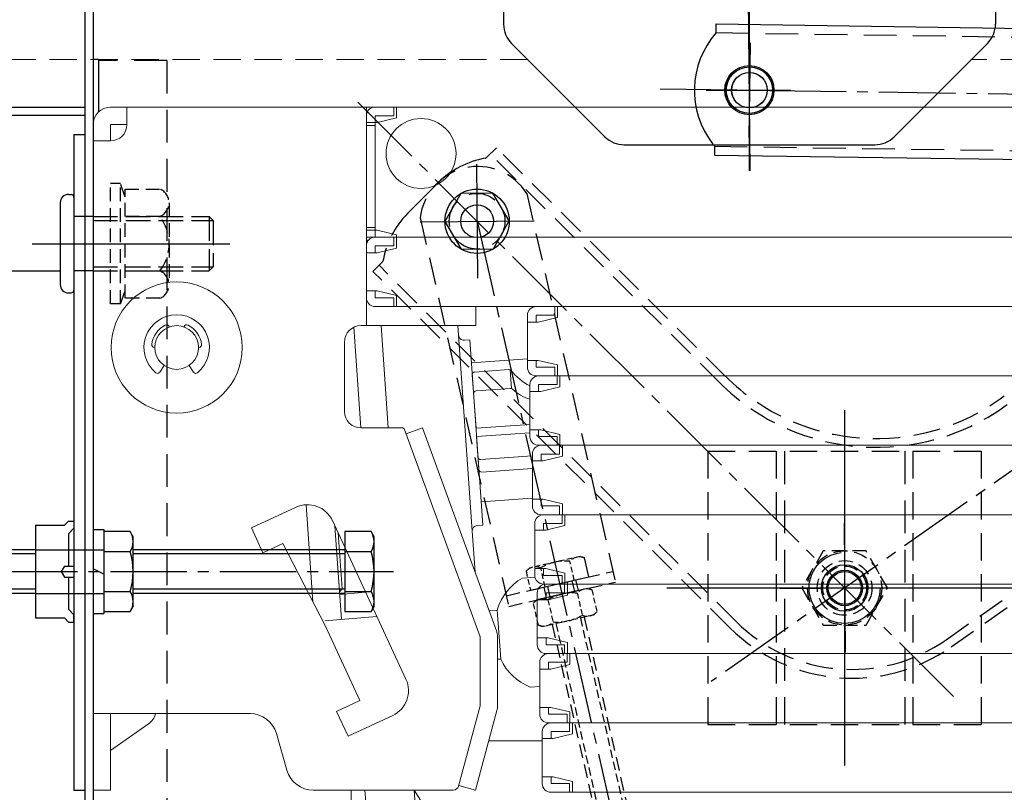
# Model space of a CAD drawing. Extents: x 374 to 4374, y -102 to 2668.
# Drawn here: x 711 to 891, y 888 to 1029 of the extents above; entities that cross this region are included whole.
import ezdxf

# ---------------------------------------------------------------- set-up
doc = ezdxf.new("R2010")
doc.units = 0
doc.header["$LTSCALE"] = 10
for name, pattern in [('DASHED', [0.75, 0.5, -0.25]), ('DASHED2', [0.375, 0.25, -0.125]), ('KIN-CENTER3', [10, 7, -1, 1, -1]), ('KIN-HIDDEN2', [4.5, 3, -1.5]), ('KIN-HIDDEN3', [2, 1.5, -0.5])]:
    doc.linetypes.add(name, pattern=pattern)
doc.layers.get('0').update_dxf_attribs({"linetype": 'CONTINUOUS'})
doc.layers.get('DEFPOINTS').update_dxf_attribs({"linetype": 'CONTINUOUS'})
for name, color, linetype in [('10ユーザー', 161, 'CONTINUOUS'), ('BLU_M', 160, 'CONTINUOUS'), ('CYA_M', 4, 'CONTINUOUS'), ('CYA_SSD', 134, 'KIN-HIDDEN2'), ('GRE_M', 3, 'CONTINUOUS'), ('GRE_SS', 84, 'CONTINUOUS'), ('GRE_SSD', 83, 'KIN-HIDDEN2'), ('MAZ_M', 6, 'CONTINUOUS'), ('MAZ_SSD', 213, 'KIN-HIDDEN2'), ('PARTS2', 210, 'KIN-HIDDEN3'), ('PARTS_SIN', 171, 'KIN-CENTER3'), ('RED_M', 1, 'CONTINUOUS'), ('RED_SSD', 12, 'KIN-HIDDEN2'), ('SUNPO', 9, 'CONTINUOUS'), ('YEL_M', 2, 'CONTINUOUS'), ('YEL_SSD', 53, 'KIN-HIDDEN2')]:
    doc.layers.add(name, color=color, linetype=linetype)
doc.layers.add('sunpou', color=7, linetype='CONTINUOUS', lineweight=18)
doc.layers.add('ハシゴ', color=9, linetype='CONTINUOUS', lineweight=15)
doc.styles.get("Standard").update_dxf_attribs({"font": 'simplex.shx', "width": 0.8, "bigfont": 'bigfont.shx'})
doc.dimstyles.new('一般寸法', dxfattribs={"dimscale": 5, "dimtxt": 3, "dimasz": 1, "dimexe": 0.5, "dimexo": 2, "dimgap": 0.5, "dimtad": 1, "dimdec": 1, "dimzin": 9, "dimdsep": 46, "dimtxsty": 'Standard', "dimblk1": 'ORIGIN', "dimblk2": 'ORIGIN', "dimsah": 1, "dimcen": 1, "dimclrd": 11, "dimclre": 11, "dimclrt": 2, "dimadec": 0, "dimazin": 2, "dimtfac": 1, "dimtdec": 1, "dimtmove": 2, "dimatfit": 3, "dimldrblk": 'OPEN', "dimfxl": 0.5, "dimtolj": 1, "dimtzin": 9, "dimarcsym": 0})

# ---------------------------------------------------------------- blocks, each defined once
blk = doc.blocks.new('_ORIGIN')
at = {"color": 0, "linetype": 'ByBlock'}
blk.add_line((0, 0), (-1, 0), dxfattribs=at)
blk.add_circle((0, 0), 0.5, dxfattribs=at)
blk = doc.blocks.new('*D77')
at = {"layer": 'DEFPOINTS', "color": 0, "transparency": 16777216}
for p in [(702.25, 1033.22), (530.45, 853.22), (723.25, 853.22)]:
    blk.add_point(p, dxfattribs=at)
at = {"layer": 'SUNPO', "color": 11, "lineweight": -2, "transparency": 16777216}
for p, q in [((692.25, 1033.22), (527.95, 1033.22)), ((530.45, 1028.22), (530.45, 858.22)), ((713.25, 853.22), (527.95, 853.22))]:
    blk.add_line(p, q, dxfattribs=at)
at = {"layer": 'SUNPO', "color": 11, "lineweight": -2, "transparency": 16777216, "xscale": 5, "yscale": 5, "zscale": 5}
for p, rotation in [((530.45, 1033.22), 90), ((530.45, 853.22), 270)]:
    blk.add_blockref('_ORIGIN', p, dxfattribs=dict(at, rotation=rotation))
at = {"layer": 'SUNPO', "color": 2, "transparency": 16777216, "insert": (520.45, 943.22), "char_height": 15, "attachment_point": 5, "rotation": 90}
blk.add_mtext('\\A1;180', dxfattribs=at)
blk = doc.blocks.new('_OPEN')
at = {"color": 0, "linetype": 'ByBlock'}
for p, q in [((-1, 0.167), (0, 0)), ((0, 0), (-1, -0.167)), ((0, 0), (-1, 0))]:
    blk.add_line(p, q, dxfattribs=at)
blk = doc.blocks.new('*D58')
at = {"layer": 'DEFPOINTS', "color": 0, "linetype": 'Continuous', "transparency": 16777216}
for p in [(1517.25, 1191.43), (650.75, 1010.54), (1517.25, 1010.54)]:
    blk.add_point(p, dxfattribs=at)
at = {"layer": 'sunpou', "color": 11, "linetype": 'Continuous', "lineweight": -2, "transparency": 16777216}
for p, q in [((650.75, 1020.54), (650.75, 1193.93)), ((1517.25, 1020.54), (1517.25, 1193.93)), ((655.75, 1191.43), (1512.25, 1191.43))]:
    blk.add_line(p, q, dxfattribs=at)
at = {"layer": 'sunpou', "color": 11, "linetype": 'Continuous', "lineweight": -2, "transparency": 16777216, "xscale": 5, "yscale": 5, "zscale": 5, "rotation": 180}
blk.add_blockref('_ORIGIN', (650.75, 1191.43), dxfattribs=at)
at = {"layer": 'sunpou', "color": 11, "linetype": 'Continuous', "lineweight": -2, "transparency": 16777216, "xscale": 5, "yscale": 5, "zscale": 5}
blk.add_blockref('_ORIGIN', (1517.25, 1191.43), dxfattribs=at)
at = {"layer": 'sunpou', "color": 2, "linetype": 'Continuous', "transparency": 16777216, "insert": (1084, 1201.43), "char_height": 15, "attachment_point": 5}
blk.add_mtext('\\A1;外枠寸法\u3000866.5', dxfattribs=at)
blk = doc.blocks.new('*D102')
at = {"layer": '10ユーザー', "color": 11, "linetype": 'Continuous', "lineweight": -2, "transparency": 16777216}
for p, q in [((677.93, 928.22), (592.97, 928.22)), ((595.47, 858.22), (595.47, 923.22)), ((714.75, 853.22), (592.97, 853.22))]:
    blk.add_line(p, q, dxfattribs=at)
at = {"layer": 'DEFPOINTS', "color": 0, "linetype": 'Continuous', "transparency": 16777216}
for p in [(595.47, 928.22), (687.93, 928.22), (724.75, 853.22)]:
    blk.add_point(p, dxfattribs=at)
at = {"layer": '10ユーザー', "color": 11, "linetype": 'Continuous', "lineweight": -2, "transparency": 16777216, "xscale": 5, "yscale": 5, "zscale": 5}
for p, rotation in [((595.47, 928.22), 90), ((595.47, 853.22), 270)]:
    blk.add_blockref('_ORIGIN', p, dxfattribs=dict(at, rotation=rotation))
at = {"layer": '10ユーザー', "color": 2, "linetype": 'Continuous', "transparency": 16777216, "insert": (585.47, 890.72), "char_height": 15, "attachment_point": 5, "rotation": 90}
blk.add_mtext('\\A1;75', dxfattribs=at)
blk = doc.blocks.new('kankouki')
for p, q in [((44.51, 84.71), (45.8, 66.3)), ((49.5, 85), (50.81, 66.3)), ((63.54, 85), (63.66, 83.28)), ((63.66, 83.28), (66.17, 47.37)), ((65.72, 82.42), (64.73, 82.35)), ((65.72, 82.42), (68.09, 48.51)), ((76.25, 78.9), (66.02, 78.18)), ((66.86, 66.21), (66.17, 75.98)), ((72.86, 76.95), (66.64, 76.51)), ((73.37, 73.46), (73.13, 76.89)), ((73.14, 73.5), (66.88, 73.06)), ((66.86, 66.21), (76.71, 66.9)), ((66.96, 64.72), (76.71, 65.4)), ((67.38, 58.67), (66.96, 64.72)), ((77.16, 61.15), (67.76, 60.49)), ((77.16, 58.85), (67.92, 58.2)), ((77.16, 53.4), (67.8, 52.75)), ((35.76, 52.22), (37, 34.48)), ((41.04, 48.34), (42.24, 31.22)), ((41.63, 47.07), (42.35, 36.83)), ((66.17, 47.37), (66.69, 39.91)), ((68.09, 48.51), (67.1, 48.44)), ((41.88, 36.29), (42.35, 36.83)), ((41.88, 36.29), (41.88, 36.29)), ((46.67, 36.22), (41.92, 35.81)), ((48.72, 31.79), (39.21, 30.96)), ((6.93, 12.11), (0, 7.26))]:
    blk.add_line(p, q)
for centre, radius, start, end in [((64.66, 83.35), 1, 184, 274), ((64.66, 83.35), 1, 184, 274), ((66.67, 76.02), 0.5, 94, 184), ((72.89, 76.45), 0.5, 38.5598, 94), ((81.38, 83.22), 10.35, 218.5598, 243.1995), ((66.91, 72.56), 0.5, 94, 184), ((73.18, 73), 0.5, 46.95, 94), ((79.11, 79.34), 8.18, 226.95, 252.977), ((67.72, 60.99), 0.5, 184, 274), ((67.88, 58.7), 0.5, 184, 274), ((67.17, 47.44), 1, 94, 184), ((67.17, 47.44), 1, 94, 184), ((5.1, 14.73), 3.2, 304.9638, 346.7706)]:
    blk.add_arc(centre, radius, start, end)

msp = doc.modelspace()

# ---------------------------------------------------------------- linework, layer by layer
at = {"layer": 'BLU_M'}
msp.add_circle((795.0091, 992.3187), 5.88, dxfattribs=at)
at = {"layer": 'CYA_M'}
for p, q in [((721.2535, 1008.2151), (721.2535, 888.2151)), ((721.2535, 1008.2151), (723.2535, 1008.2151)), ((723.2535, 1008.2151), (723.2535, 888.2151)), ((812.3599, 926.5293), (812.8042, 924.5793)), ((813.0424, 926.6848), (813.4867, 924.7348)), ((807.1923, 925.3517), (807.6367, 923.4017)), ((807.8748, 925.5073), (808.3192, 923.5572)), ((721.2535, 888.2151), (723.2535, 888.2151))]:
    msp.add_line(p, q, dxfattribs=at)
at = {"layer": 'CYA_M', "linetype": 'DASHED'}
for p, q in [((837.2535, 950.2151), (837.2535, 900.2151)), ((837.2535, 950.2151), (887.2535, 950.2151)), ((849.7535, 950.2151), (849.7535, 900.2151)), ((874.7535, 950.2151), (874.7535, 900.2151)), ((887.2535, 950.2151), (887.2535, 900.2151)), ((837.2535, 900.2151), (887.2535, 900.2151))]:
    msp.add_line(p, q, dxfattribs=at)
at = {"layer": 'CYA_M', "linetype": 'DASHED', "ltscale": 0.5}
for p, q in [((814.5976, 919.8598), (826.677, 866.8426)), ((808.7476, 918.5267), (820.511, 866.8962))]:
    msp.add_line(p, q, dxfattribs=at)
at = {"layer": 'CYA_M'}
for radius in [4.25, 3.25]:
    msp.add_circle((862.2535, 925.2151), radius, dxfattribs=at)
at = {"layer": 'CYA_SSD', "ltscale": 0.2}
for p, q in [((851.2535, 950.2151), (851.2535, 900.2151)), ((873.2535, 950.2151), (873.2535, 900.2151))]:
    msp.add_line(p, q, dxfattribs=at)
at = {"layer": 'CYA_SSD', "ltscale": 0.05}
for p, q in [((809.4301, 918.6822), (821.2304, 866.89)), ((813.9151, 919.7042), (825.9577, 866.8489))]:
    msp.add_line(p, q, dxfattribs=at)
at = {"layer": 'GRE_M', "linetype": 'DASHED', "lineweight": 5}
for p, q in [((804.2635, 1021.9151), (703.7535, 1021.9151)), ((1413.2535, 1021.9151), (885.4535, 1021.9151))]:
    msp.add_line(p, q, dxfattribs=at)
at = {"layer": 'GRE_M', "linetype": 'DASHED2'}
for p, q in [((727.9535, 977.2151), (727.9535, 999.2151)), ((729.7535, 999.2151), (727.9535, 999.2151)), ((729.7535, 977.2151), (729.7535, 999.2151)), ((730.6535, 996.7151), (729.7535, 999.2151)), ((730.6535, 998.2151), (736.9868, 998.2151)), ((730.6535, 978.2151), (730.6535, 998.2151)), ((738.6535, 995.7151), (738.6535, 980.7151)), ((736.9868, 993.2151), (730.6535, 993.2151)), ((730.6535, 983.2151), (736.9868, 983.2151)), ((729.7535, 977.2151), (730.6535, 979.7151)), ((736.9868, 978.2151), (730.6535, 978.2151)), ((729.7535, 977.2151), (727.9535, 977.2151))]:
    msp.add_line(p, q, dxfattribs=at)
at = {"layer": 'GRE_M'}
for p, q in [((792.0271, 997.3863), (789.1293, 992.2706)), ((797.9069, 997.4356), (792.0271, 997.3869)), ((800.8889, 992.3674), (797.9069, 997.4356)), ((789.1293, 992.27), (792.1114, 987.2023)), ((797.9912, 987.2516), (800.8889, 992.368)), ((792.1114, 987.2023), (797.9912, 987.251)), ((726.7535, 935.5282), (726.7535, 920.902)), ((731.5212, 935.5282), (726.7535, 935.5282)), ((732.0868, 934.5484), (731.5212, 935.5282)), ((770.8361, 935.5282), (770.8361, 920.902)), ((775.6037, 935.5282), (770.8361, 935.5282)), ((776.1694, 934.5484), (775.6037, 935.5282)), ((732.0868, 921.8817), (732.0868, 934.5484)), ((776.1694, 921.8817), (776.1694, 934.5484)), ((714.2535, 932.2151), (691.5861, 932.2151)), ((726.7535, 931.8716), (731.5212, 931.8716)), ((770.8361, 932.2151), (732.0868, 932.2151)), ((770.8361, 931.8716), (775.6037, 931.8716)), ((815.4651, 927.2369), (814.6706, 930.7233)), ((804.7696, 924.7997), (815.4651, 927.2369)), ((714.2535, 924.2151), (691.5861, 924.2151)), ((726.7535, 924.5585), (731.5212, 924.5585)), ((770.8361, 924.2151), (732.0868, 924.2151)), ((770.8361, 924.5585), (775.6037, 924.5585)), ((815.193, 925.1236), (805.9304, 923.0129)), ((726.7535, 920.902), (731.5212, 920.902)), ((732.0868, 921.8817), (731.5212, 920.902)), ((770.8361, 920.902), (775.6037, 920.902)), ((776.1694, 921.8817), (775.6037, 920.902))]:
    msp.add_line(p, q, dxfattribs=at)
at = {"layer": 'GRE_M', "linetype": 'DASHED', "ltscale": 0.2}
for p, q in [((813.8599, 930.9736), (804.5973, 928.8629)), ((812.7912, 926.6276), (811.9967, 930.114)), ((813.8599, 930.9736), (814.6706, 930.7233)), ((804.5973, 928.8629), (803.9751, 928.286)), ((803.9751, 928.286), (804.7696, 924.7997)), ((807.4435, 925.409), (806.649, 928.8953)), ((813.3298, 924.2639), (814.2522, 920.2162)), ((815.193, 925.1236), (816.0037, 924.8732)), ((816.0037, 924.8732), (816.9261, 920.8255)), ((805.9304, 923.0129), (805.3082, 922.436)), ((806.2306, 918.3883), (805.3082, 922.436)), ((807.9821, 923.0453), (808.9045, 918.9976)), ((816.3039, 920.2486), (816.9261, 920.8255)), ((816.3039, 920.2486), (807.0413, 918.1379)), ((807.0413, 918.1379), (806.2306, 918.3883))]:
    msp.add_line(p, q, dxfattribs=at)
at = {"layer": 'GRE_M'}
msp.add_circle((795.0091, 992.3187), 3, dxfattribs=at)
at = {"layer": 'GRE_M', "linetype": 'DASHED2'}
for radius in [5, 4]:
    msp.add_circle((862.2535, 925.2151), radius, dxfattribs=at)
for centre, radius, start, end in [((735.9452, 995.7151), 2.7083, 292.619865, 67.380135), ((730.4498, 988.2151), 8.23, 322.588481, 37.411519), ((735.9452, 980.7151), 2.7083, 292.619865, 67.380135)]:
    msp.add_arc(centre, radius, start, end, dxfattribs=at)
at = {"layer": 'GRE_M'}
for centre, radius, start, end in [((728.8494, 933.6999), 3.2374, 325.61585, 34.38415), ((772.932, 933.6999), 3.2374, 325.61585, 34.38415), ((719.9858, 928.2151), 12.101, 342.412098, 17.587902), ((764.0684, 928.2151), 12.101, 342.412098, 17.587902), ((728.8494, 922.7302), 3.2374, 325.61585, 34.38415), ((772.932, 922.7302), 3.2374, 325.61585, 34.38415)]:
    msp.add_arc(centre, radius, start, end, dxfattribs=at)
at = {"layer": 'GRE_M', "linetype": 'DASHED', "ltscale": 0.2}
for centre, radius, start, end in [((811.2451, 921.0694), 9.0758, 85.249181, 120.424984), ((813.7789, 928.4649), 2.428, 68.452932, 137.221232), ((805.7573, 926.637), 2.428, 68.452932, 137.221232), ((812.5781, 915.2193), 9.0758, 85.249181, 120.424984), ((815.112, 922.6149), 2.428, 68.452932, 137.221232), ((807.0904, 920.7869), 2.428, 68.452932, 137.221232), ((815.1439, 922.4745), 2.428, 248.452932, 317.221232), ((807.1223, 920.6466), 2.428, 248.452932, 317.221232), ((809.6561, 928.0422), 9.0758, 265.249181, 300.424984)]:
    msp.add_arc(centre, radius, start, end, dxfattribs=at)
at = {"layer": 'GRE_M'}
msp.add_point((795.0091, 992.3187), dxfattribs=at)
msp.add_point((795.0091, 992.3187), dxfattribs=at)
at = {"layer": 'GRE_M', "linetype": 'DASHED2'}
msp.add_point((730.6535, 983.2151), dxfattribs=at)
at = {"layer": 'GRE_SS'}
for p, q in [((714.2535, 931.4651), (690.8361, 931.4651)), ((770.8361, 931.4651), (732.0868, 931.4651)), ((714.2535, 924.9651), (690.8361, 924.9651)), ((770.8361, 924.9651), (732.0868, 924.9651))]:
    msp.add_line(p, q, dxfattribs=at)
at = {"layer": 'GRE_SSD', "linetype": 'DASHED2'}
msp.add_circle((862.2535, 925.2151), 3, dxfattribs=at)
at = {"layer": 'MAZ_M'}
for p, q in [((838.7548, 1026.8376), (838.7781, 1028.4341)), ((838.7781, 1028.4341), (1004.9213, 1026.0195)), ((838.4517, 1006.0396), (838.4284, 1004.439)), ((838.4284, 1004.439), (1004.5717, 1002.0262)), ((720.2535, 997.2151), (720.7535, 997.2151)), ((721.2535, 996.7151), (721.2535, 979.7151)), ((718.7535, 995.7151), (718.7535, 980.7151)), ((720.2535, 979.2151), (720.7535, 979.2151)), ((714.2535, 936.7151), (719.5035, 936.7151)), ((714.2535, 936.7151), (714.2535, 919.7151)), ((720.2535, 937.4651), (719.5035, 936.7151)), ((720.2535, 937.4651), (721.2535, 937.4651)), ((721.2535, 937.4651), (721.2535, 936.1259)), ((721.2535, 936.1259), (720.2535, 935.1259)), ((720.2535, 935.1259), (720.2535, 929.2151)), ((724.7535, 935.9151), (726.7535, 935.9151)), ((724.7535, 935.9151), (724.7535, 920.5151)), ((726.7535, 935.9151), (726.7535, 920.5151)), ((714.2535, 928.2151), (718.9466, 928.2151)), ((719.5035, 929.2151), (718.9466, 928.2151)), ((718.9466, 928.2151), (719.5035, 927.2151)), ((719.5035, 929.2151), (721.2535, 929.2151)), ((721.2535, 929.2151), (721.2535, 927.2151)), ((726.7535, 927.7488), (724.7535, 928.6814)), ((719.5035, 927.2151), (721.2535, 927.2151)), ((720.2535, 927.2151), (720.2535, 921.3042)), ((721.2535, 920.3042), (720.2535, 921.3042)), ((724.7535, 920.5151), (726.7535, 920.5151)), ((714.2535, 919.7151), (719.5035, 919.7151)), ((720.2535, 918.9651), (719.5035, 919.7151)), ((720.2535, 918.9651), (721.2535, 918.9651)), ((721.2535, 918.9651), (721.2535, 920.3042))]:
    msp.add_line(p, q, dxfattribs=at)
at = {"layer": 'MAZ_M', "linetype": 'DASHED'}
for p, q in [((804.1114, 997.3833), (820.3118, 926.2901)), ((784.6113, 992.9397), (800.8116, 921.8465))]:
    msp.add_line(p, q, dxfattribs=at)
at = {"layer": 'MAZ_M', "linetype": 'DASHED', "ltscale": 0.5}
for p, q in [((800.3673, 923.7965), (819.8674, 928.2401)), ((800.8116, 921.8465), (820.3118, 926.2901))]:
    msp.add_line(p, q, dxfattribs=at)
at = {"layer": 'MAZ_M'}
msp.add_circle((844.825, 1016.315), 4.5, dxfattribs=at)
at = {"layer": 'MAZ_M', "linetype": 'DASHED'}
msp.add_circle((795.0091, 992.3187), 5.0922, dxfattribs=at)
at = {"layer": 'MAZ_M'}
for centre, radius, start, end in [((850.7628, 1016.2664), 16, 138.626126, 217.946087), ((850.7628, 1016.2664), 16, 217.946087, 219.709256), ((720.2535, 995.7151), 1.5, 90, 180), ((720.7535, 996.7151), 0.5, 0, 90), ((720.2535, 980.7151), 1.5, 180, 270), ((720.7535, 979.7151), 0.5, 270, 0)]:
    msp.add_arc(centre, radius, start, end, dxfattribs=at)
at = {"layer": 'MAZ_M', "linetype": 'DASHED'}
msp.add_arc((795.1424, 991.7337), 10.6, 32.20712, 173.467044, dxfattribs=at)
at = {"layer": 'MAZ_SSD', "ltscale": 0.2}
for p, q in [((838.7548, 1026.8376), (1004.9, 1024.4226)), ((838.4517, 1006.0396), (1004.5929, 1003.6217))]:
    msp.add_line(p, q, dxfattribs=at)
at = {"layer": 'MAZ_SSD'}
for p, q in [((714.2535, 932.2151), (726.7535, 932.2151)), ((714.2535, 924.2151), (726.7535, 924.2151))]:
    msp.add_line(p, q, dxfattribs=at)
at = {"layer": 'PARTS2', "ltscale": 0.3}
for p, q in [((724.7535, 993.2151), (721.2535, 993.2151)), ((724.7535, 993.2151), (746.0035, 993.2151)), ((746.0035, 993.2151), (746.0035, 983.2151)), ((746.7535, 992.4651), (746.0035, 993.2151)), ((724.7535, 992.4651), (746.7535, 992.4651)), ((746.7535, 992.4651), (746.7535, 983.9651)), ((724.7535, 983.9651), (746.7535, 983.9651)), ((746.7535, 983.9651), (746.0035, 983.2151)), ((724.7535, 983.2151), (721.2535, 983.2151)), ((724.7535, 983.2151), (746.0035, 983.2151))]:
    msp.add_line(p, q, dxfattribs=at)
at = {"layer": 'PARTS2', "linetype": 'DASHED2'}
for p, q in [((858.3335, 932.0046), (854.4135, 925.2151)), ((866.1735, 932.0046), (858.3335, 932.0046)), ((870.0935, 925.2151), (866.1735, 932.0046)), ((854.4135, 925.2151), (858.3335, 918.4254)), ((866.1735, 918.4254), (870.0935, 925.2151)), ((858.3335, 918.4254), (866.1735, 918.4254))]:
    msp.add_line(p, q, dxfattribs=at)
msp.add_circle((862.2535, 925.2151), 6.7896, dxfattribs=at)
at = {"layer": 'PARTS_SIN'}
for p, q in [((844.9788, 1001.5158), (844.5943, 1038.5138)), ((844.8535, 1001.5151), (844.8535, 1038.5151)), ((844.9485, 1024.9616), (844.7015, 1007.6684)), ((836.9454, 1016.2331), (852.3046, 1016.3927)), ((836.9735, 1016.3151), (852.3335, 1016.3151)), ((794.9227, 1002.7487), (795.0955, 981.8886)), ((784.5791, 992.2323), (805.4392, 992.4051)), ((713.6138, 988.2151), (749.7648, 988.2151)), ((862.2535, 957.7255), (862.2535, 892.7047)), ((862.1557, 937.0186), (862.3513, 913.4115)), ((829.7431, 925.2151), (894.7639, 925.2151)), ((850.45, 925.1173), (874.057, 925.3128))]:
    msp.add_line(p, q, dxfattribs=at)
at = {"layer": 'PARTS_SIN', "ltscale": 0.2}
for p, q in [((999.2893, 1021.3535), (837.8281, 908.0793)), ((828.5237, 1016.5479), (1044.4568, 1013.4629)), ((773.1739, 1014.1082), (883.3734, 904.1394)), ((795.0091, 992.3187), (834.4508, 819.2199)), ((687.9306, 928.2151), (779.7073, 928.2151))]:
    msp.add_line(p, q, dxfattribs=at)
at = {"layer": 'RED_M'}
msp.add_circle((862.2535, 925.2151), 3, dxfattribs=at)
at = {"layer": 'RED_SSD'}
msp.add_circle((862.2535, 925.2151), 6.5, dxfattribs=at)
at = {"layer": 'YEL_M'}
for p, q in [((799.8535, 1034.9151), (799.8535, 1028.3851)), ((889.8535, 1034.9151), (889.8535, 1028.3851)), ((723.2535, 1031.7151), (723.2535, 853.3151)), ((724.7535, 1031.6151), (724.7535, 853.2151)), ((801.3235, 1024.8551), (818.3935, 1007.7851)), ((888.3935, 1024.8551), (871.3235, 1007.7851)), ((725.7535, 1021.9151), (724.7535, 1021.9151)), ((725.7535, 1021.9151), (725.7535, 1012.3389)), ((652.2535, 1011.7151), (723.2535, 1011.7151)), ((796.7516, 1003.9829), (798.5494, 1005.7767)), ((821.9335, 1006.3151), (867.7835, 1006.3151)), ((782.2742, 993.7225), (787.926, 999.3829)), ((650.7535, 983.2151), (718.7535, 983.2151))]:
    msp.add_line(p, q, dxfattribs=at)
at = {"layer": 'YEL_M', "linetype": 'DASHED2', "ltscale": 2}
for p, q in [((840.4793, 963.9347), (798.5461, 1005.7784)), ((839.3491, 962.8021), (797.416, 1004.6458)), ((775.9474, 983.1295), (777.6958, 984.8938)), ((842.4091, 919.0682), (777.0698, 984.2621)), ((841.279, 917.934), (775.9474, 983.1295)), ((880.8384, 915.7476), (946.1823, 961.5999)), ((881.7539, 914.4332), (947.4524, 960.5386))]:
    msp.add_line(p, q, dxfattribs=at)
at = {"layer": 'YEL_M'}
for centre, radius in [((844.825, 1016.315), 4.25), ((844.8535, 1016.3151), 4.25), ((844.825, 1016.315), 3.25), ((844.8535, 1016.3151), 3.25)]:
    msp.add_circle(centre, radius, dxfattribs=at)
for centre, radius, start, end in [((804.8535, 1028.3851), 5, 180, 224.999969), ((884.8535, 1028.3851), 5, 315.000031, 0), ((821.9335, 1011.3151), 5, 224.999954, 270), ((867.7835, 1011.3151), 5, 269.999985, 315), ((799.257, 988.08), 16, 99.956913, 135.053699), ((796.3988, 1004.3312), 0.5, 279.955967, 315.053989)]:
    msp.add_arc(centre, radius, start, end, dxfattribs=at)
at = {"layer": 'YEL_M', "linetype": 'DASHED2', "ltscale": 2}
for centre, radius, start, end in [((793.6052, 982.4195), 16, 135.053699, 170.150486), ((777.343, 985.2421), 0.5, 315.053989, 350.150974), ((868.0277, 991.5459), 39, 225.060816, 306.937181), ((868.0277, 991.5459), 40.6, 225.060831, 306.899917), ((863.6006, 940.3002), 30, 225.060785, 305.060816), ((863.6006, 940.3002), 31.6, 225.060846, 305.060816)]:
    msp.add_arc(centre, radius, start, end, dxfattribs=at)
at = {"layer": 'YEL_SSD', "ltscale": 0.2}
for q in [(725.7535, 1021.7151), (738.2535, 867.4222)]:
    msp.add_line((738.2535, 1021.7151), q, dxfattribs=at)
at = {"layer": 'YEL_SSD'}
msp.add_line((703.7535, 1013.2151), (723.2535, 1013.2151), dxfattribs=at)
at = {"layer": 'ハシゴ', "ltscale": 2}
for p, q in [((727.9535, 1013.2151), (794.7535, 1013.2151)), ((730.9535, 1010.0151), (730.9535, 1013.2151)), ((774.7535, 1013.2151), (774.7535, 973.2151)), ((776.3535, 1013.2151), (779.7535, 1013.2151)), ((777.7535, 1013.2151), (1197.4535, 1013.2151)), ((779.7535, 1011.6151), (779.7535, 1013.2151)), ((780.2535, 1011.2151), (780.2535, 1013.2151)), ((774.7535, 1011.6151), (774.7535, 989.4151)), ((776.3535, 1011.6151), (779.7535, 1011.6151)), ((776.3535, 1011.6151), (776.3535, 989.4151)), ((776.7535, 1010.3651), (780.2535, 1011.2151)), ((724.7535, 1010.0151), (724.7535, 888.2151)), ((730.9535, 1010.0151), (727.9535, 1010.0151)), ((727.9535, 1007.0151), (727.9535, 1010.0151)), ((776.3535, 1010.3651), (774.7535, 1010.3651)), ((776.3535, 1009.8651), (774.7535, 1009.8651)), ((776.7535, 1010.3651), (776.3535, 1010.3651)), ((727.9535, 1007.0151), (724.7535, 1007.0151)), ((776.3535, 991.1651), (774.7535, 991.1651)), ((776.3535, 990.6651), (774.7535, 990.6651)), ((774.7535, 989.4151), (1237.7535, 989.4151)), ((776.7535, 990.6651), (776.3535, 990.6651)), ((776.3535, 989.4151), (779.7535, 989.4151)), ((776.3535, 989.4151), (779.7535, 989.4151)), ((776.7535, 990.6651), (780.2535, 989.8151)), ((777.7535, 989.4151), (779.7535, 989.4151)), ((779.7535, 987.8151), (779.7535, 989.4151)), ((780.2535, 989.8151), (780.2535, 987.4151)), ((780.2535, 989.8151), (780.2535, 989.4151)), ((744.9335, 988.2151), (715.8435, 988.2151)), ((774.7535, 987.8151), (774.7535, 978.3151)), ((776.3535, 987.8151), (779.7535, 987.8151)), ((776.3535, 987.8151), (776.3535, 986.5651)), ((776.7535, 986.5651), (780.2535, 987.4151)), ((776.7535, 986.5651), (774.7535, 986.5651)), ((776.7535, 979.5651), (774.7535, 979.5651)), ((776.3535, 978.3151), (776.3535, 979.5651)), ((776.3535, 978.3151), (779.7535, 978.3151)), ((776.7535, 979.5651), (780.2535, 978.7151)), ((779.7535, 978.3151), (779.7535, 976.7151)), ((780.2535, 978.7151), (780.2535, 976.7151)), ((776.3535, 976.7151), (779.7535, 976.7151)), ((777.7535, 976.7151), (1237.7535, 976.7151)), ((777.7535, 976.7151), (779.7535, 976.7151)), ((794.7535, 976.7151), (794.7535, 973.2151)), ((805.8084, 976.7151), (809.2084, 976.7151)), ((807.2084, 976.7151), (809.2084, 976.7151)), ((809.2084, 975.1151), (809.2084, 976.7151)), ((809.7084, 976.7151), (1238.2084, 976.7151)), ((809.7084, 976.7151), (809.7084, 974.7151)), ((804.2084, 975.1151), (804.2084, 965.6151)), ((805.8084, 975.1151), (805.8084, 973.8651)), ((805.8084, 975.1151), (809.2084, 975.1151)), ((806.2084, 973.8651), (809.7084, 974.7151)), ((738.6854, 972.9738), (738.6617, 973.039)), ((741.4216, 972.9738), (741.4453, 973.039)), ((794.7535, 973.2151), (773.7535, 973.2151)), ((787.7535, 973.2151), (789.7535, 973.2151)), ((806.2084, 973.8651), (804.2084, 973.8651)), ((735.9841, 969.2151), (736.0535, 969.2151)), ((770.7535, 970.2151), (770.7535, 957.5151)), ((736.9577, 964.6967), (737.7926, 965.9153)), ((743.1493, 964.6967), (742.3144, 965.9153)), ((806.2084, 966.8651), (804.2084, 966.8651)), ((805.8084, 965.6151), (805.8084, 966.8651)), ((805.8084, 965.6151), (809.2084, 965.6151)), ((806.2084, 966.8651), (809.7084, 966.0151)), ((809.2084, 965.6151), (809.2084, 964.0151)), ((809.7084, 966.0151), (809.7084, 964.0151)), ((805.8084, 964.0151), (809.2084, 964.0151)), ((806.2633, 964.0151), (809.6633, 964.0151)), ((807.2084, 964.0151), (809.2084, 964.0151)), ((807.6633, 964.0151), (809.6633, 964.0151)), ((809.6633, 962.4151), (809.6633, 964.0151)), ((809.7084, 964.0151), (1238.2084, 964.0151)), ((810.1633, 964.0151), (1238.6633, 964.0151)), ((810.1633, 964.0151), (810.1633, 962.0151)), ((804.6633, 962.4151), (804.6633, 952.9151)), ((806.2633, 962.4151), (806.2633, 961.1651)), ((806.2633, 962.4151), (809.6633, 962.4151)), ((806.6633, 961.1651), (810.1633, 962.0151)), ((806.6633, 961.1651), (804.6633, 961.1651)), ((773.7535, 954.5151), (781.2847, 954.5151)), ((781.7546, 954.1861), (795.5535, 916.2738)), ((785.0402, 954.5151), (782.0332, 953.4206)), ((785.0402, 954.5151), (798.5605, 917.3683)), ((806.6633, 954.1651), (804.6633, 954.1651)), ((806.2633, 952.9151), (806.2633, 954.1651)), ((806.2633, 952.9151), (809.6633, 952.9151)), ((806.6633, 954.1651), (810.1633, 953.3151)), ((809.6633, 952.9151), (809.6633, 951.3151)), ((810.1633, 953.3151), (810.1633, 951.3151)), ((806.2633, 951.3151), (809.6633, 951.3151)), ((806.7183, 951.3151), (810.1183, 951.3151)), ((807.6633, 951.3151), (809.6633, 951.3151)), ((808.1183, 951.3151), (810.1183, 951.3151)), ((810.1183, 949.7151), (810.1183, 951.3151)), ((810.1633, 951.3151), (1238.6633, 951.3151)), ((810.6183, 951.3151), (1239.1183, 951.3151)), ((810.6183, 951.3151), (810.6183, 949.3151)), ((805.1183, 949.7151), (805.1183, 940.2151)), ((806.7183, 949.7151), (806.7183, 948.4651)), ((806.7183, 949.7151), (810.1183, 949.7151)), ((807.1183, 948.4651), (810.6183, 949.3151)), ((807.1183, 948.4651), (805.1183, 948.4651)), ((807.1183, 941.4651), (805.1183, 941.4651)), ((806.7183, 940.2151), (806.7183, 941.4651)), ((807.1183, 941.4651), (810.6183, 940.6151)), ((810.6183, 940.6151), (810.6183, 938.6151)), ((753.7276, 936.1912), (761.891, 939.9805)), ((806.7183, 940.2151), (810.1183, 940.2151)), ((806.7183, 938.6151), (810.1183, 938.6151)), ((807.1732, 938.6151), (810.5732, 938.6151)), ((808.1183, 938.6151), (810.1183, 938.6151)), ((808.5732, 938.6151), (810.5732, 938.6151)), ((810.1183, 940.2151), (810.1183, 938.6151)), ((810.5732, 937.0151), (810.5732, 938.6151)), ((810.6183, 938.6151), (1239.1183, 938.6151)), ((811.0732, 938.6151), (1239.5732, 938.6151)), ((811.0732, 938.6151), (811.0732, 936.6151)), ((768.5314, 937.5504), (782.0045, 908.525)), ((805.5732, 937.0151), (805.5732, 927.5151)), ((807.1732, 937.0151), (807.1732, 935.7651)), ((807.1732, 937.0151), (810.5732, 937.0151)), ((753.7276, 936.1912), (755.8328, 931.6559)), ((807.5732, 935.7651), (805.5732, 935.7651)), ((807.5732, 935.7651), (811.0732, 936.6151)), ((755.8328, 931.6559), (759.4766, 933.3473)), ((767.2535, 918.2151), (759.4766, 933.3473)), ((807.5732, 928.7651), (805.5732, 928.7651)), ((807.1732, 927.5151), (807.1732, 928.7651)), ((807.5732, 928.7651), (811.0732, 927.9151)), ((811.0732, 927.9151), (811.0732, 925.9151)), ((805.6075, 927.1852), (803.2934, 927.0193)), ((807.1732, 927.5151), (810.5732, 927.5151)), ((807.1732, 925.9151), (810.5732, 925.9151)), ((807.6281, 925.9151), (811.0281, 925.9151)), ((808.5732, 925.9151), (810.5732, 925.9151)), ((809.0281, 925.9151), (811.0281, 925.9151)), ((810.5732, 927.5151), (810.5732, 925.9151)), ((811.0281, 924.3151), (811.0281, 925.9151)), ((811.0732, 925.9151), (1239.5732, 925.9151)), ((811.5281, 926.3151), (811.5281, 923.9151)), ((811.5281, 925.9151), (1240.0281, 925.9151)), ((806.0281, 924.3151), (806.0281, 914.8151)), ((807.6281, 924.3151), (807.6281, 923.0651)), ((807.6281, 924.3151), (811.0281, 924.3151)), ((808.0281, 923.0651), (806.0281, 923.0651)), ((808.0281, 923.0651), (811.5281, 923.9151)), ((798.6995, 921.1759), (797.2134, 921.0694)), ((798.6995, 921.1759), (799.343, 912.199)), ((767.2535, 918.2151), (773.569, 904.6094)), ((795.5535, 916.2738), (795.5535, 903.6364)), ((798.7535, 916.2738), (798.7535, 903.6364)), ((808.0281, 916.0651), (806.0281, 916.0651)), ((807.6281, 914.8151), (807.6281, 916.0651)), ((808.0281, 916.0651), (811.5281, 915.2151)), ((811.5281, 915.2151), (811.5281, 913.2151)), ((807.6281, 914.8151), (811.0281, 914.8151)), ((811.0281, 914.8151), (811.0281, 913.2151)), ((799.343, 912.199), (798.7535, 912.1567)), ((806.483, 911.6151), (806.483, 902.1151)), ((807.6281, 913.2151), (811.0281, 913.2151)), ((808.083, 913.2151), (811.483, 913.2151)), ((808.083, 911.6151), (808.083, 910.3651)), ((808.083, 911.6151), (811.483, 911.6151)), ((809.0281, 913.2151), (811.0281, 913.2151)), ((809.483, 913.2151), (811.483, 913.2151)), ((811.483, 911.6151), (811.483, 913.2151)), ((811.5281, 913.2151), (1240.0281, 913.2151)), ((811.983, 913.2151), (1240.483, 913.2151)), ((811.983, 913.2151), (811.983, 911.2151)), ((808.483, 910.3651), (806.483, 910.3651)), ((808.483, 910.3651), (811.983, 911.2151)), ((806.483, 907.1967), (804.7234, 907.0705)), ((769.3059, 902.6305), (773.569, 904.6094)), ((769.3059, 902.6305), (771.4111, 898.0953)), ((795.5535, 903.6364), (791.62, 888.9562)), ((798.6445, 902.8081), (794.7343, 888.2151)), ((808.483, 903.3651), (806.483, 903.3651)), ((808.083, 902.1151), (808.083, 903.3651)), ((808.483, 903.3651), (811.983, 902.5151)), ((811.983, 902.5151), (811.983, 900.5151)), ((724.7535, 902.2151), (753.482, 902.2151)), ((727.9535, 902.2151), (727.9535, 888.2151)), ((771.4111, 898.0953), (779.5745, 901.8846)), ((808.083, 902.1151), (811.483, 902.1151)), ((811.483, 902.1151), (811.483, 900.5151)), ((806.9379, 898.9151), (806.9379, 889.4151)), ((808.083, 900.5151), (811.483, 900.5151)), ((808.5379, 900.5151), (811.9379, 900.5151)), ((808.5379, 898.9151), (808.5379, 897.6651)), ((808.5379, 898.9151), (811.9379, 898.9151)), ((809.483, 900.5151), (811.483, 900.5151)), ((809.9379, 900.5151), (811.9379, 900.5151)), ((811.9379, 898.9151), (811.9379, 900.5151)), ((811.983, 900.5151), (1240.483, 900.5151)), ((812.4379, 900.5151), (1240.9379, 900.5151)), ((812.4379, 900.5151), (812.4379, 898.5151)), ((760.2174, 891.8415), (758.2896, 898.5887)), ((806.9379, 897.2151), (797.1458, 897.2151)), ((808.9379, 897.6651), (806.9379, 897.6651)), ((808.9379, 897.6651), (812.4379, 898.5151)), ((808.9379, 890.6651), (806.9379, 890.6651)), ((808.5379, 889.4151), (808.5379, 890.6651)), ((808.9379, 890.6651), (812.4379, 889.8151)), ((727.9535, 888.2151), (724.7535, 888.2151)), ((765.025, 888.2151), (790.654, 888.2151)), ((765.025, 888.2151), (784.6513, 888.2151)), ((771.9754, 880.2003), (771.9754, 888.2151)), ((774.4982, 888.2151), (775.0754, 880.2005)), ((783.5025, 888.2291), (784.0298, 880.8394)), ((783.5025, 888.2291), (786.0077, 884.2481)), ((794.7343, 888.2151), (791.6433, 889.0433)), ((808.5379, 889.4151), (811.9379, 889.4151)), ((811.9379, 889.4151), (811.9379, 887.8151)), ((812.4379, 889.8151), (812.4379, 887.8151)), ((808.5379, 887.8151), (1241.3929, 887.8151))]:
    msp.add_line(p, q, dxfattribs=at)
for centre, radius in [((784.7535, 1004.7151), 6.4), ((740.0535, 969.2151), 12), ((740.0535, 969.2151), 4)]:
    msp.add_circle(centre, radius, dxfattribs=at)
for centre, radius, start, end in [((727.9535, 1010.0151), 3.2, 90, 180), ((776.3535, 1011.6151), 1.6, 90, 180), ((727.9535, 1010.0151), 3, 270, 0), ((776.3535, 989.4151), 1.6, 180, 210), ((776.3535, 987.8151), 1.6, 90, 180), ((776.3535, 978.3151), 1.6, 180, 270), ((805.8084, 975.1151), 1.6, 90, 180), ((740.0535, 969.2151), 6, 309.633297, 230.366703), ((740.0535, 969.2151), 4.6, 117.004726, 172.995274), ((738.1918, 972.868), 0.5, 20, 117.004726), ((741.9152, 972.868), 0.5, 62.995274, 160), ((740.0535, 969.2151), 4.6, 7.004726, 62.995274), ((773.7535, 970.2151), 3, 90, 180), ((735.9841, 969.7151), 0.5, 172.995274, 270), ((744.1229, 969.7151), 0.5, 270, 7.004726), ((805.8084, 965.6151), 1.6, 180, 270), ((736.5452, 964.9793), 0.5, 230.366703, 325.582611), ((743.5618, 964.9793), 0.5, 214.417389, 309.633297), ((806.2633, 962.4151), 1.6, 90, 180), ((773.7535, 957.5151), 3, 180, 270), ((781.2847, 954.0151), 0.5, 20, 90), ((806.2633, 952.9151), 1.6, 180, 270), ((806.7183, 949.7151), 1.6, 90, 180), ((763.9962, 935.4453), 5, 24.9, 114.9), ((806.7183, 940.2151), 1.6, 180, 270), ((807.1732, 937.0151), 1.6, 90, 180), ((808.2543, 918.3917), 9.9522, 119.89854, 163.754082), ((807.1732, 927.5151), 1.6, 180, 270), ((807.6281, 924.3151), 1.6, 90, 180), ((795.5535, 916.2738), 3.2, 0, 20), ((807.6281, 914.8151), 1.6, 180, 270), ((808.4029, 916.3175), 9.9522, 204.445918, 248.30146), ((808.083, 911.6151), 1.6, 90, 180), ((777.4693, 906.4199), 5, 294.9, 24.9), ((795.5535, 903.6364), 3.2, 345, 0), ((753.482, 897.2151), 5, 15.945396, 90), ((808.083, 902.1151), 1.6, 180, 270), ((808.5379, 898.9151), 1.6, 90, 180), ((765.025, 893.2151), 5, 195.945396, 270), ((790.654, 889.2151), 1, 270, 345), ((808.5379, 889.4151), 1.6, 180, 270)]:
    msp.add_arc(centre, radius, start, end, dxfattribs=at)

# ---------------------------------------------------------------- block references
msp.add_blockref('kankouki', (727.9535, 888.2151), dxfattribs=at)

# ---------------------------------------------------------------- dimensions: what is measured, and where the dimension line sits
at = {"layer": '10ユーザー', "linetype": 'Continuous'}
dim = msp.add_linear_dim(base=(595.4747, 928.2151), p1=(724.7535, 853.2151), p2=(687.9306, 928.2151), angle=90, dimstyle='一般寸法', override={"dimdec": 2, "dimadec": 1, "dimtdec": 2, "dimarcsym": 1}, dxfattribs=at)
dim.commit()
dim.dimension.update_dxf_attribs({"geometry": '*D102', "text_midpoint": (585.4747, 890.7151)})
at = {"layer": 'SUNPO'}
dim = msp.add_linear_dim(base=(530.4474, 853.2151), p1=(702.2535, 1033.2151), p2=(723.2535, 853.2151), angle=90, dimstyle='一般寸法', dxfattribs=at)
dim.commit()
dim.dimension.update_dxf_attribs({"geometry": '*D77', "text_midpoint": (520.4474, 943.2151)})
at = {"layer": 'sunpou', "linetype": 'Continuous'}
dim = msp.add_linear_dim(base=(1517.2535, 1191.4309), p1=(650.7535, 1010.5413), p2=(1517.2535, 1010.5413), text='外枠寸法\u3000<>', dimstyle='一般寸法', dxfattribs=at)
dim.commit()
dim.dimension.update_dxf_attribs({"geometry": '*D58', "text_midpoint": (1084.0035, 1201.4309)})

doc.saveas('drawing.dxf')
